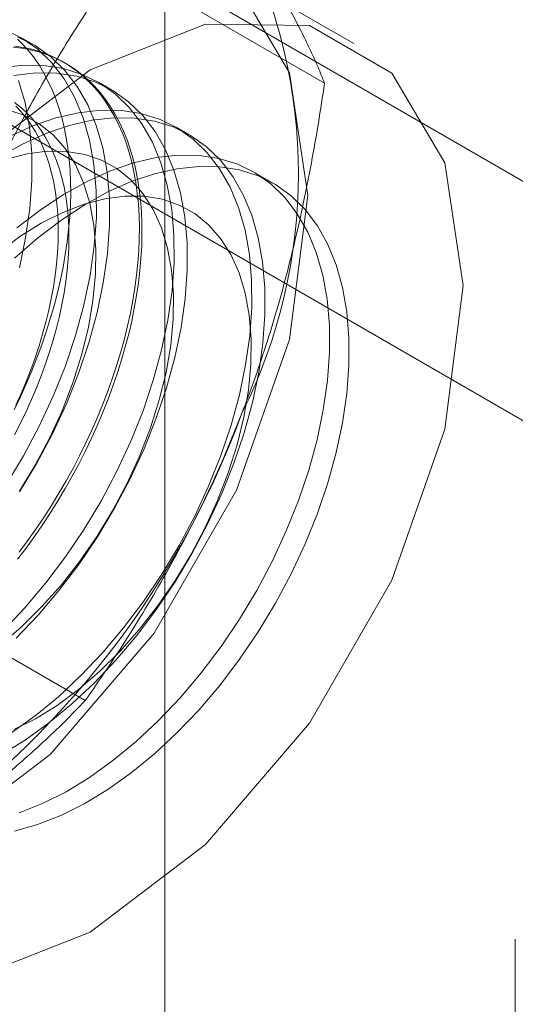
# Model space of a CAD drawing. Units: millimetres. Extents: x 63 to 4308, y 73 to 3064.
# Drawn here: x 3875 to 3878, y 2273 to 2279 of the extents above; entities that cross this region are included whole.
import ezdxf

# ---------------------------------------------------------------- set-up
doc = ezdxf.new("R2010")
doc.units = ezdxf.units.MM
doc.header["$LTSCALE"] = 2

msp = doc.modelspace()

# ---------------------------------------------------------------- linework, layer by layer
at = {"color": 7, "linetype": 'Continuous', "lineweight": 18}
for p, q in [((3875.9066, 1707.2884), (3875.9066, 2327.8594)), ((3880.6337, 2276.8204), (3873.5247, 2280.9243)), ((3872.1105, 2280.1079), (3879.2195, 2276.004)), ((3877.1973, 2279.0767), (3876.1367, 2279.689)), ((3876.9966, 2278.8066), (3875.5927, 2279.6171)), ((3875.0128, 2279.0677), (3874.9231, 2279.1194)), ((3875.2331, 2278.9405), (3875.2152, 2278.9508)), ((3875.5431, 2278.7615), (3875.4535, 2278.8133)), ((3876.0735, 2278.4554), (3875.9838, 2278.5071)), ((3876.6474, 2278.1241), (3876.5141, 2278.201)), ((3875.3636, 2274.5977), (3873.9597, 2275.4082)), ((3878.2988, 2272.9713), (3878.2988, 2259.4984))]:
    msp.add_line(p, q, dxfattribs=at)
at = {"color": 7, "linetype": 'Continuous', "lineweight": 18, "flags": 128}
for points in [[(3871.7912, 2275.1017), (3871.9158, 2274.2653), (3872.2774, 2273.6545), (3872.8405, 2273.3293), (3873.5502, 2273.3215), (3874.3368, 2273.6317), (3875.1234, 2274.2297), (3875.8331, 2275.0569), (3876.3962, 2276.0323), (3876.7578, 2277.0605), (3876.8824, 2278.0408), (3876.7578, 2278.8772), (3876.3962, 2279.4879), (3875.8331, 2279.8132), (3875.1234, 2279.821), (3874.3368, 2279.5108), (3873.5502, 2278.9128), (3872.8405, 2278.0856), (3872.2774, 2277.1102), (3871.9158, 2276.082), (3871.7912, 2275.1017)], [(3872.8519, 2274.4894), (3872.9765, 2273.653), (3873.338, 2273.0422), (3873.9012, 2272.717), (3874.6108, 2272.7092), (3875.3975, 2273.0194), (3876.1841, 2273.6174), (3876.8937, 2274.4446), (3877.4569, 2275.42), (3877.8185, 2276.4482), (3877.943, 2277.4285), (3877.8185, 2278.2649), (3877.4569, 2278.8756), (3876.8937, 2279.2009), (3876.1841, 2279.2087), (3875.3975, 2278.8985), (3874.6108, 2278.3005), (3873.9012, 2277.4733), (3873.338, 2276.4979), (3872.9765, 2275.4697), (3872.8519, 2274.4894)], [(3874.8262, 2276.0725), (3874.9433, 2276.2676), (3875.0499, 2276.4683), (3875.145, 2276.6731), (3875.2279, 2276.8802), (3875.298, 2277.088), (3875.3546, 2277.2946), (3875.3973, 2277.4984), (3875.4257, 2277.6977), (3875.4395, 2277.8908), (3875.4388, 2278.0762), (3875.4234, 2278.2523), (3875.3935, 2278.4176), (3875.3493, 2278.5708), (3875.2913, 2278.7106), (3875.2198, 2278.8359), (3875.1356, 2278.9455), (3875.0392, 2279.0387), (3874.9315, 2279.1146), (3874.8133, 2279.1725)], [(3874.8791, 2276.5812), (3874.921, 2276.6686), (3874.9608, 2276.7567), (3874.9984, 2276.8452), (3875.0336, 2276.934), (3875.0665, 2277.023), (3875.0971, 2277.1121), (3875.1252, 2277.201), (3875.1508, 2277.2898), (3875.1739, 2277.3782), (3875.1945, 2277.4661), (3875.2124, 2277.5534), (3875.2278, 2277.6399), (3875.2405, 2277.7255), (3875.2505, 2277.8102), (3875.2579, 2277.8936), (3875.2626, 2277.9758), (3875.2647, 2278.0566), (3875.264, 2278.1359), (3875.2606, 2278.2135), (3875.2546, 2278.2894), (3875.2458, 2278.3633), (3875.2345, 2278.4353), (3875.2204, 2278.5052), (3875.2038, 2278.5729), (3875.1845, 2278.6383), (3875.1627, 2278.7013), (3875.1383, 2278.7617), (3875.1114, 2278.8196), (3875.0821, 2278.8748), (3875.0504, 2278.9272), (3875.0163, 2278.9767), (3874.9799, 2279.0234), (3874.9412, 2279.067), (3874.9003, 2279.1076)], [(3874.9159, 2276.0207), (3875.033, 2276.2158), (3875.1395, 2276.4166), (3875.2347, 2276.6213), (3875.3176, 2276.8285), (3875.3877, 2277.0362), (3875.4443, 2277.2428), (3875.487, 2277.4466), (3875.5154, 2277.6459), (3875.5292, 2277.8391), (3875.5284, 2278.0244), (3875.513, 2278.2005), (3875.4831, 2278.3658), (3875.439, 2278.519), (3875.3809, 2278.6588), (3875.3095, 2278.7841), (3875.2252, 2278.8937), (3875.1288, 2278.9869), (3875.0211, 2279.0628), (3874.903, 2279.1208)], [(3874.8721, 2279.053), (3874.931, 2279.0456), (3874.9885, 2279.0348), (3875.0445, 2279.0206), (3875.0989, 2279.0029), (3875.1515, 2278.9818), (3875.2024, 2278.9574), (3875.2514, 2278.9296), (3875.2985, 2278.8986), (3875.3436, 2278.8643), (3875.3866, 2278.8269), (3875.4275, 2278.7863), (3875.4661, 2278.7426), (3875.5026, 2278.696), (3875.5367, 2278.6464), (3875.5684, 2278.594), (3875.5977, 2278.5389), (3875.6246, 2278.481), (3875.6489, 2278.4205), (3875.6708, 2278.3576), (3875.69, 2278.2922), (3875.7067, 2278.2245), (3875.7207, 2278.1546), (3875.7321, 2278.0826), (3875.7408, 2278.0086), (3875.7469, 2277.9328), (3875.7503, 2277.8552), (3875.7509, 2277.7759), (3875.7489, 2277.6951), (3875.7442, 2277.6129), (3875.7368, 2277.5294), (3875.7268, 2277.4448), (3875.714, 2277.3592), (3875.6987, 2277.2727), (3875.6807, 2277.1854), (3875.6602, 2277.0975), (3875.6371, 2277.0091), (3875.6115, 2276.9203), (3875.5834, 2276.8313), (3875.5528, 2276.7423), (3875.5199, 2276.6533), (3875.4846, 2276.5645), (3875.4471, 2276.476), (3875.4073, 2276.3879), (3875.3653, 2276.3005), (3875.3213, 2276.2137), (3875.2752, 2276.1278), (3875.2271, 2276.0429), (3875.1772, 2275.9592), (3875.1254, 2275.8766), (3875.0719, 2275.7955), (3875.0167, 2275.7158), (3874.96, 2275.6377), (3874.9018, 2275.5614)], [(3874.8838, 2279.0601), (3874.942, 2279.051), (3874.9988, 2279.0385), (3875.0539, 2279.0225), (3875.1074, 2279.0031), (3875.1592, 2278.9804), (3875.2092, 2278.9543), (3875.2572, 2278.9249), (3875.3033, 2278.8922), (3875.3474, 2278.8563), (3875.3893, 2278.8173), (3875.4291, 2278.7752), (3875.4667, 2278.7301), (3875.5019, 2278.682), (3875.5349, 2278.631), (3875.5654, 2278.5772), (3875.5935, 2278.5206), (3875.6191, 2278.4615), (3875.6422, 2278.3997), (3875.6628, 2278.3355), (3875.6807, 2278.269), (3875.6961, 2278.2002), (3875.7088, 2278.1292), (3875.7189, 2278.0562), (3875.7262, 2277.9813), (3875.731, 2277.9046), (3875.733, 2277.8261), (3875.7323, 2277.746), (3875.7289, 2277.6645), (3875.7229, 2277.5817), (3875.7142, 2277.4976), (3875.7028, 2277.4125), (3875.6887, 2277.3264), (3875.6721, 2277.2395), (3875.6528, 2277.1519), (3875.631, 2277.0637), (3875.6066, 2276.9751), (3875.5798, 2276.8862), (3875.5504, 2276.7972), (3875.5187, 2276.7081), (3875.4846, 2276.6192), (3875.4482, 2276.5305), (3875.4095, 2276.4422), (3875.3686, 2276.3545), (3875.3256, 2276.2674), (3875.2805, 2276.181), (3875.2334, 2276.0956), (3875.1844, 2276.0113), (3875.1336, 2275.9281), (3875.0809, 2275.8462), (3875.0266, 2275.7658), (3874.9706, 2275.6869), (3874.9131, 2275.6097)], [(3874.8035, 2275.0743), (3874.9523, 2275.2311), (3875.0948, 2275.3997), (3875.2299, 2275.5786), (3875.3565, 2275.7663), (3875.4736, 2275.9614), (3875.5802, 2276.1622), (3875.6753, 2276.367), (3875.7583, 2276.5741), (3875.8283, 2276.7818), (3875.885, 2276.9884), (3875.9276, 2277.1922), (3875.956, 2277.3915), (3875.9699, 2277.5847), (3875.9691, 2277.77), (3875.9537, 2277.9461), (3875.9238, 2278.1114), (3875.8796, 2278.2646), (3875.8216, 2278.4045), (3875.7501, 2278.5297), (3875.6659, 2278.6394), (3875.5695, 2278.7325), (3875.4618, 2278.8084), (3875.3437, 2278.8664), (3875.2161, 2278.906), (3875.0801, 2278.9269), (3874.9369, 2278.9289), (3874.7876, 2278.912)], [(3874.8932, 2275.0225), (3875.0419, 2275.1794), (3875.1845, 2275.3479), (3875.3196, 2275.5268), (3875.4462, 2275.7146), (3875.5633, 2275.9096), (3875.6699, 2276.1104), (3875.765, 2276.3152), (3875.848, 2276.5223), (3875.918, 2276.73), (3875.9746, 2276.9367), (3876.0173, 2277.1405), (3876.0457, 2277.3398), (3876.0595, 2277.5329), (3876.0588, 2277.7183), (3876.0434, 2277.8944), (3876.0135, 2278.0597), (3875.9693, 2278.2129), (3875.9113, 2278.3527), (3875.8398, 2278.4779), (3875.7556, 2278.5876), (3875.6592, 2278.6808), (3875.5515, 2278.7566), (3875.4333, 2278.8146), (3875.3058, 2278.8542), (3875.1698, 2278.8751), (3875.0266, 2278.8771), (3874.8773, 2278.8603)], [(3874.914, 2277.549), (3874.9566, 2277.7528), (3874.985, 2277.9521), (3874.9989, 2278.1452), (3874.9981, 2278.3306), (3874.9827, 2278.5067), (3874.9528, 2278.672), (3874.9087, 2278.8252)], [(3874.8819, 2278.6764), (3874.9226, 2278.6442), (3874.9611, 2278.6089), (3874.9975, 2278.5705), (3875.0317, 2278.529), (3875.0636, 2278.4847), (3875.0932, 2278.4375), (3875.1203, 2278.3875), (3875.1451, 2278.3348), (3875.1673, 2278.2796), (3875.1871, 2278.2218), (3875.2043, 2278.1617), (3875.2188, 2278.0993), (3875.2308, 2278.0347), (3875.2401, 2277.9681), (3875.2468, 2277.8996), (3875.2508, 2277.8293), (3875.2522, 2277.7573), (3875.2508, 2277.6837), (3875.2468, 2277.6088), (3875.2401, 2277.5325), (3875.2308, 2277.4552), (3875.2188, 2277.3768), (3875.2043, 2277.2975), (3875.1871, 2277.2176), (3875.1673, 2277.1371), (3875.1451, 2277.0561), (3875.1203, 2276.9749), (3875.0932, 2276.8935), (3875.0636, 2276.8121), (3875.0317, 2276.731), (3874.9975, 2276.6501), (3874.9611, 2276.5696), (3874.9226, 2276.4898), (3874.8819, 2276.4107)], [(3874.9147, 2276.0252), (3875.0228, 2276.203), (3875.1202, 2276.3866), (3875.2059, 2276.5743), (3875.279, 2276.764), (3875.3389, 2276.9539), (3875.3849, 2277.1419), (3875.4165, 2277.3262), (3875.4334, 2277.5048), (3875.4354, 2277.6759), (3875.4224, 2277.8377), (3875.3948, 2277.9887), (3875.3526, 2278.1272), (3875.2964, 2278.2519), (3875.2267, 2278.3614), (3875.1443, 2278.4546), (3875.0499, 2278.5306), (3874.9446, 2278.5886), (3874.8295, 2278.628)], [(3874.863, 2274.3806), (3875.0228, 2274.4948), (3875.1802, 2274.6244), (3875.3339, 2274.7682), (3875.4826, 2274.925), (3875.6251, 2275.0935), (3875.7602, 2275.2724), (3875.8869, 2275.4602), (3876.004, 2275.6553), (3876.1105, 2275.856), (3876.2057, 2276.0608), (3876.2886, 2276.2679), (3876.3587, 2276.4757), (3876.4153, 2276.6823), (3876.458, 2276.8861), (3876.4863, 2277.0854), (3876.5002, 2277.2785), (3876.4994, 2277.4639), (3876.484, 2277.64), (3876.4541, 2277.8053), (3876.41, 2277.9585), (3876.3519, 2278.0983), (3876.2805, 2278.2235), (3876.1962, 2278.3332), (3876.0998, 2278.4264), (3875.9921, 2278.5023), (3875.874, 2278.5602), (3875.7464, 2278.5998), (3875.6104, 2278.6207), (3875.4672, 2278.6228), (3875.3179, 2278.6059), (3875.1638, 2278.5702), (3875.0061, 2278.5161), (3874.8461, 2278.444)], [(3874.8889, 2276.6113), (3874.9253, 2276.6917), (3874.9595, 2276.7726), (3874.9914, 2276.8538), (3875.0209, 2276.9352), (3875.0481, 2277.0166), (3875.0729, 2277.0978), (3875.0951, 2277.1788), (3875.1149, 2277.2593), (3875.132, 2277.3392), (3875.1466, 2277.4185), (3875.1586, 2277.4968), (3875.1679, 2277.5742), (3875.1746, 2277.6505), (3875.1786, 2277.7254), (3875.1799, 2277.799), (3875.1786, 2277.871), (3875.1746, 2277.9413), (3875.1679, 2278.0098), (3875.1586, 2278.0764), (3875.1466, 2278.141), (3875.132, 2278.2034), (3875.1149, 2278.2635), (3875.0951, 2278.3212), (3875.0729, 2278.3765), (3875.0481, 2278.4292), (3875.0209, 2278.4792), (3874.9914, 2278.5264), (3874.9595, 2278.5707), (3874.9253, 2278.6122), (3874.8889, 2278.6506)], [(3874.7918, 2274.2309), (3874.9527, 2274.3288), (3875.1124, 2274.4431), (3875.2698, 2274.5726), (3875.4235, 2274.7164), (3875.5723, 2274.8732), (3875.7148, 2275.0418), (3875.8499, 2275.2207), (3875.9766, 2275.4084), (3876.0936, 2275.6035), (3876.2002, 2275.8043), (3876.2953, 2276.009), (3876.3783, 2276.2162), (3876.4483, 2276.4239), (3876.505, 2276.6305), (3876.5476, 2276.8343), (3876.576, 2277.0336), (3876.5899, 2277.2268), (3876.5891, 2277.4121), (3876.5737, 2277.5882), (3876.5438, 2277.7535), (3876.4996, 2277.9067), (3876.4416, 2278.0465), (3876.3702, 2278.1718), (3876.2859, 2278.2814), (3876.1895, 2278.3746), (3876.0818, 2278.4505), (3875.9637, 2278.5085), (3875.8361, 2278.5481), (3875.7001, 2278.569), (3875.5569, 2278.571), (3875.4076, 2278.5541), (3875.2534, 2278.5185), (3875.0957, 2278.4644), (3874.9358, 2278.3922), (3874.7749, 2278.3027)], [(3874.7867, 2274.9788), (3874.9297, 2275.1017), (3875.0684, 2275.2387), (3875.2015, 2275.3882), (3875.3274, 2275.5489), (3875.445, 2275.719), (3875.5531, 2275.8968), (3875.6505, 2276.0805), (3875.7362, 2276.2682), (3875.8094, 2276.4579), (3875.8693, 2276.6477), (3875.9152, 2276.8357), (3875.9468, 2277.02), (3875.9637, 2277.1986), (3875.9657, 2277.3697), (3875.9528, 2277.5316), (3875.9251, 2277.6826), (3875.883, 2277.8211), (3875.8267, 2277.9457), (3875.7571, 2278.0552), (3875.6746, 2278.1485), (3875.5803, 2278.2244), (3875.475, 2278.2824), (3875.3598, 2278.3218), (3875.2359, 2278.3422), (3875.1047, 2278.3433), (3874.9674, 2278.3252), (3874.8254, 2278.2881)], [(3874.9129, 2273.8324), (3875.0719, 2273.8956), (3875.2325, 2273.9765), (3875.3933, 2274.0745), (3875.5531, 2274.1887), (3875.7105, 2274.3182), (3875.8642, 2274.462), (3876.0129, 2274.6188), (3876.1554, 2274.7874), (3876.2906, 2274.9663), (3876.4172, 2275.154), (3876.5343, 2275.3491), (3876.6408, 2275.5499), (3876.736, 2275.7547), (3876.8189, 2275.9618), (3876.889, 2276.1695), (3876.9456, 2276.3761), (3876.9883, 2276.5799), (3877.0167, 2276.7792), (3877.0305, 2276.9724), (3877.0298, 2277.1577), (3877.0144, 2277.3338), (3876.9845, 2277.4991), (3876.9403, 2277.6523), (3876.8823, 2277.7921), (3876.8108, 2277.9174), (3876.7265, 2278.0271), (3876.6302, 2278.1202), (3876.5225, 2278.1961), (3876.4043, 2278.2541), (3876.2767, 2278.2937), (3876.1408, 2278.3146), (3875.9975, 2278.3166), (3875.8482, 2278.2997), (3875.6941, 2278.2641), (3875.5364, 2278.21), (3875.3764, 2278.1378), (3875.2155, 2278.0483), (3875.055, 2277.9421), (3874.8963, 2277.8201)], [(3874.8819, 2277.6139), (3875.0378, 2277.75), (3875.1967, 2277.8712), (3875.3572, 2277.9765), (3875.5181, 2278.0652), (3875.678, 2278.1364), (3875.8355, 2278.1895), (3875.9895, 2278.2242), (3876.1385, 2278.2401), (3876.2813, 2278.2371), (3876.4169, 2278.2152), (3876.544, 2278.1746), (3876.6616, 2278.1156), (3876.7687, 2278.0388), (3876.8645, 2277.9448), (3876.9481, 2277.8343), (3877.0189, 2277.7082), (3877.0762, 2277.5677), (3877.1196, 2277.4138), (3877.1488, 2277.2479), (3877.1634, 2277.0713), (3877.1634, 2276.8855), (3877.1488, 2276.692), (3877.1196, 2276.4924), (3877.0762, 2276.2884), (3877.0189, 2276.0817), (3876.9481, 2275.8739), (3876.8645, 2275.6669), (3876.7687, 2275.4623), (3876.6616, 2275.2618), (3876.544, 2275.0671), (3876.4169, 2274.8797), (3876.2813, 2274.7013), (3876.1385, 2274.5334), (3875.9895, 2274.3772), (3875.8355, 2274.2341), (3875.678, 2274.1054), (3875.5181, 2273.992), (3875.3572, 2273.8949), (3875.1967, 2273.8149), (3875.0378, 2273.7527), (3874.8819, 2273.7087)], [(3874.8773, 2274.3999), (3875.0242, 2274.4738), (3875.1713, 2274.565), (3875.3171, 2274.6727), (3875.4601, 2274.7956), (3875.5988, 2274.9325), (3875.7318, 2275.0821), (3875.8578, 2275.2428), (3875.9754, 2275.4129), (3876.0834, 2275.5907), (3876.1808, 2275.7743), (3876.2665, 2275.962), (3876.3397, 2276.1517), (3876.3996, 2276.3416), (3876.4456, 2276.5296), (3876.4771, 2276.7138), (3876.494, 2276.8924), (3876.496, 2277.0636), (3876.4831, 2277.2254), (3876.4554, 2277.3764), (3876.4133, 2277.5149), (3876.3571, 2277.6396), (3876.2874, 2277.7491), (3876.205, 2277.8423), (3876.1106, 2277.9183), (3876.0053, 2277.9763), (3875.8901, 2278.0157), (3875.7663, 2278.036), (3875.635, 2278.0372), (3875.4977, 2278.0191), (3875.3557, 2277.9819), (3875.2105, 2277.9261), (3875.0636, 2277.8523), (3874.9165, 2277.761), (3874.7707, 2277.6534)]]:
    msp.add_lwpolyline(points, dxfattribs=at)
at = {"color": 7, "linetype": 'Continuous', "lineweight": 18}
for centre, radius, start, end in [((3873.1664, 2278.1894), 3.6519, 333.43642, 26.56358), ((3870.6764, 2278.6755), 6.134, 302.62208, 339.78878)]:
    msp.add_arc(centre, radius, start, end, dxfattribs=at)
for points, knots in [([(3876.9966, 2278.8066), (3876.9822, 2278.8427), (3876.9534, 2278.9149), (3876.9027, 2279.0285), (3876.8457, 2279.1463), (3876.7809, 2279.2697), (3876.7079, 2279.3987), (3876.6257, 2279.534), (3876.5351, 2279.6747), (3876.4668, 2279.7732), (3876.4327, 2279.8225)], [0, 0, 0, 0, 0.123627, 0.247252, 0.371298, 0.49534, 0.621101, 0.746858, 0.87343, 1, 1, 1, 1]), ([(3874.5236, 2277.6585), (3874.5432, 2277.7082), (3874.595, 2277.8394), (3874.6852, 2278.0485), (3874.7957, 2278.2848), (3874.9131, 2278.5165), (3875.0375, 2278.7447), (3875.1682, 2278.969), (3875.3049, 2279.1895), (3875.4461, 2279.4059), (3875.5438, 2279.5467), (3875.5927, 2279.6171)], [0, 0, 0, 0, 0.070004, 0.184894, 0.299785, 0.415301, 0.530821, 0.647921, 0.765024, 0.882511, 1, 1, 1, 1]), ([(3876.4327, 2276.5563), (3876.4518, 2276.6063), (3876.5022, 2276.7384), (3876.5775, 2276.9561), (3876.6573, 2277.2101), (3876.7297, 2277.4678), (3876.7955, 2277.7298), (3876.8549, 2277.9953), (3876.908, 2278.264), (3876.9556, 2278.5345), (3876.983, 2278.7159), (3876.9966, 2278.8066)], [0, 0, 0, 0, 0.070004, 0.184894, 0.299785, 0.415301, 0.530821, 0.647921, 0.765024, 0.882511, 1, 1, 1, 1]), ([(3875.3636, 2274.5977), (3875.415, 2274.6718), (3875.5178, 2274.82), (3875.6664, 2275.0486), (3875.8101, 2275.2824), (3875.9487, 2275.5231), (3876.0811, 2275.7707), (3876.2068, 2276.026), (3876.3252, 2276.2874), (3876.3969, 2276.4667), (3876.4327, 2276.5563)], [0, 0, 0, 0, 0.123627, 0.247252, 0.371298, 0.49534, 0.621101, 0.746858, 0.87343, 1, 1, 1, 1]), ([(3873.9832, 2273.5092), (3874.0564, 2273.5525), (3874.2028, 2273.6393), (3874.4026, 2273.7721), (3874.5872, 2273.9047), (3874.7569, 2274.0366), (3874.9192, 2274.1721), (3875.0742, 2274.3111), (3875.223, 2274.4531), (3875.3168, 2274.5495), (3875.3636, 2274.5977)], [0, 0, 0, 0, 0.134059, 0.268388, 0.389704, 0.511066, 0.632394, 0.754915, 0.877467, 1, 1, 1, 1])]:
    msp.add_open_spline(points, degree=3, knots=knots, dxfattribs=at)

doc.saveas('drawing.dxf')
